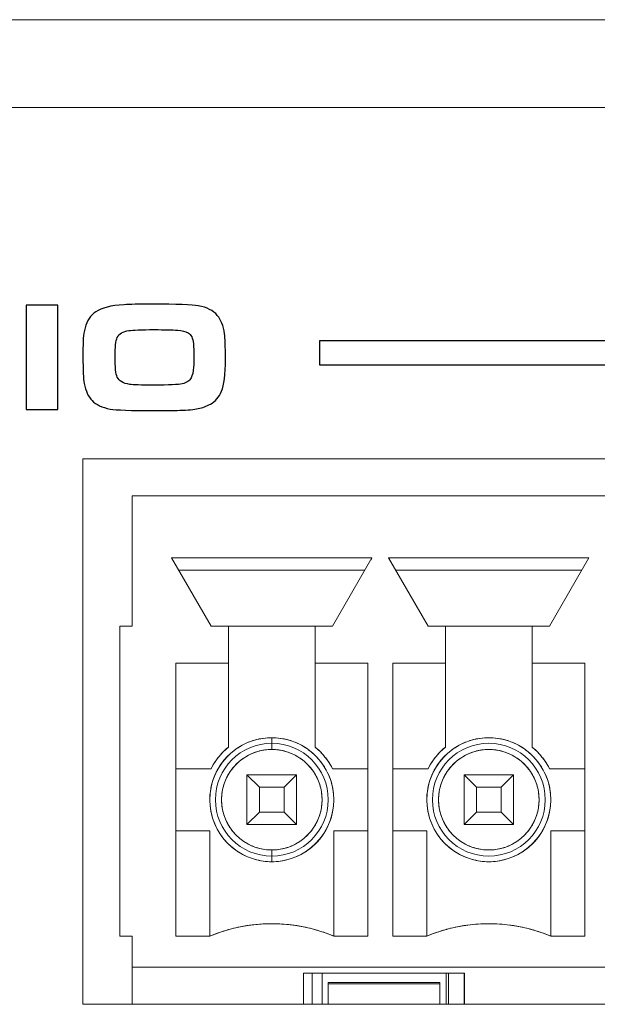
# Model space of a CAD drawing. Units: inches. Extents: x -9.4 to 9.5, y -2.2 to 1.6.
# Drawn here: x -1 to -0.6, y -1.1 to -0.5 of the extents above; entities that cross this region are included whole.
import ezdxf

# ---------------------------------------------------------------- set-up
doc = ezdxf.new("R2010")
doc.units = ezdxf.units.IN
doc.header["$MEASUREMENT"] = 0
doc.layers.add('Layer 1', color=7, linetype='Continuous')

msp = doc.modelspace()

# ---------------------------------------------------------------- linework, layer by layer
at = {"layer": 'Layer 1', "color": 250, "lineweight": 15}
for points in [[(-8.50761, -0.51907), (-8.50761, -0.51907), (8.60641, -0.51907), (8.60641, -0.51907)], [(-8.50775, -0.57475), (-8.50775, -0.57475), (8.64144, -0.57475), (8.64144, -0.57475)]]:
    msp.add_open_spline(points, degree=3, dxfattribs=at)
at = {"layer": 'Layer 1', "color": 250}
for points, knots in [([(-0.89007, -0.69973), (-0.87419, -0.69973), (-0.86435, -0.70007), (-0.86052, -0.70076), (-0.86052, -0.70076), (-0.85502, -0.70175), (-0.851, -0.70377), (-0.84845, -0.70681), (-0.84845, -0.70681), (-0.84605, -0.70967), (-0.84452, -0.71354), (-0.84388, -0.71846), (-0.84388, -0.71846), (-0.8435, -0.72117), (-0.8433, -0.72654), (-0.8433, -0.73456), (-0.8433, -0.73456), (-0.8433, -0.74443), (-0.84415, -0.75125), (-0.84581, -0.75504), (-0.84581, -0.75504), (-0.84744, -0.75875), (-0.84978, -0.76147), (-0.85281, -0.76319), (-0.85281, -0.76319), (-0.85531, -0.76455), (-0.85787, -0.76551), (-0.86056, -0.76606), (-0.86056, -0.76606), (-0.86322, -0.7666), (-0.86713, -0.76696), (-0.87226, -0.76711), (-0.87226, -0.76711), (-0.87647, -0.76725), (-0.88195, -0.76731), (-0.88871, -0.76731), (-0.88871, -0.76731), (-0.9035, -0.76731), (-0.91276, -0.76696), (-0.91652, -0.76629), (-0.91652, -0.76629), (-0.9217, -0.76533), (-0.92551, -0.76354), (-0.92796, -0.76095), (-0.92796, -0.76095), (-0.93039, -0.7584), (-0.93205, -0.75478), (-0.93296, -0.75009), (-0.93296, -0.75009), (-0.93351, -0.74721), (-0.93379, -0.74154), (-0.93379, -0.73311), (-0.93379, -0.73311), (-0.93379, -0.72752), (-0.9337, -0.72361), (-0.93354, -0.72139), (-0.93354, -0.72139), (-0.93339, -0.71917), (-0.93299, -0.71697), (-0.93238, -0.71476), (-0.93238, -0.71476), (-0.93119, -0.71024), (-0.92892, -0.70683), (-0.92559, -0.70453), (-0.92559, -0.70453), (-0.92203, -0.70211), (-0.91605, -0.70062), (-0.90764, -0.70006), (-0.90764, -0.70006), (-0.90408, -0.69984), (-0.89822, -0.69973), (-0.89007, -0.69973)], [0, 0, 0, 0, 0.055556, 0.055556, 0.055556, 0.055556, 0.111111, 0.111111, 0.111111, 0.111111, 0.166667, 0.166667, 0.166667, 0.166667, 0.222222, 0.222222, 0.222222, 0.222222, 0.277778, 0.277778, 0.277778, 0.277778, 0.333333, 0.333333, 0.333333, 0.333333, 0.388889, 0.388889, 0.388889, 0.388889, 0.444444, 0.444444, 0.444444, 0.444444, 0.5, 0.5, 0.5, 0.5, 0.555556, 0.555556, 0.555556, 0.555556, 0.611111, 0.611111, 0.611111, 0.611111, 0.666667, 0.666667, 0.666667, 0.666667, 0.722222, 0.722222, 0.722222, 0.722222, 0.777778, 0.777778, 0.777778, 0.777778, 0.833333, 0.833333, 0.833333, 0.833333, 0.888889, 0.888889, 0.888889, 0.888889, 0.944444, 0.944444, 0.944444, 0.944444, 1, 1, 1, 1]), ([(-0.96987, -0.76663), (-0.96987, -0.76663), (-0.96987, -0.70041), (-0.96987, -0.70041), (-0.96987, -0.70041), (-0.96987, -0.70041), (-0.94969, -0.70041), (-0.94969, -0.70041), (-0.94969, -0.70041), (-0.94969, -0.70041), (-0.94969, -0.76663), (-0.94969, -0.76663), (-0.94969, -0.76663), (-0.94969, -0.76663), (-0.96987, -0.76663), (-0.96987, -0.76663)], [0, 0, 0, 0, 0.25, 0.25, 0.25, 0.25, 0.5, 0.5, 0.5, 0.5, 0.75, 0.75, 0.75, 0.75, 1, 1, 1, 1]), ([(-0.88843, -0.71589), (-0.89674, -0.71589), (-0.90213, -0.71609), (-0.90459, -0.71647), (-0.90459, -0.71647), (-0.90843, -0.71705), (-0.9109, -0.71849), (-0.91196, -0.72079), (-0.91196, -0.72079), (-0.91291, -0.72286), (-0.91337, -0.72699), (-0.91337, -0.73317), (-0.91337, -0.73317), (-0.91337, -0.73976), (-0.91292, -0.74403), (-0.91201, -0.74602), (-0.91201, -0.74602), (-0.91085, -0.74853), (-0.9082, -0.75009), (-0.90409, -0.75067), (-0.90409, -0.75067), (-0.90191, -0.75098), (-0.89684, -0.75115), (-0.88891, -0.75115), (-0.88891, -0.75115), (-0.8791, -0.75115), (-0.87306, -0.75085), (-0.87076, -0.75027), (-0.87076, -0.75027), (-0.86798, -0.74959), (-0.86609, -0.74833), (-0.86508, -0.7465), (-0.86508, -0.7465), (-0.86428, -0.74504), (-0.86375, -0.74279), (-0.86354, -0.73976), (-0.86354, -0.73976), (-0.86341, -0.738), (-0.86334, -0.73568), (-0.86334, -0.73277), (-0.86334, -0.73277), (-0.86334, -0.72646), (-0.86378, -0.72235), (-0.8647, -0.72044), (-0.8647, -0.72044), (-0.86528, -0.71922), (-0.86604, -0.71836), (-0.86698, -0.71788), (-0.86698, -0.71788), (-0.86875, -0.71693), (-0.87097, -0.71639), (-0.87362, -0.71622), (-0.87362, -0.71622), (-0.87698, -0.71601), (-0.88192, -0.71589), (-0.88843, -0.71589)], [0, 0, 0, 0, 0.071429, 0.071429, 0.071429, 0.071429, 0.142857, 0.142857, 0.142857, 0.142857, 0.214286, 0.214286, 0.214286, 0.214286, 0.285714, 0.285714, 0.285714, 0.285714, 0.357143, 0.357143, 0.357143, 0.357143, 0.428571, 0.428571, 0.428571, 0.428571, 0.5, 0.5, 0.5, 0.5, 0.571429, 0.571429, 0.571429, 0.571429, 0.642857, 0.642857, 0.642857, 0.642857, 0.714286, 0.714286, 0.714286, 0.714286, 0.785714, 0.785714, 0.785714, 0.785714, 0.857143, 0.857143, 0.857143, 0.857143, 0.928571, 0.928571, 0.928571, 0.928571, 1, 1, 1, 1]), ([(-0.78363, -0.73824), (-0.78363, -0.73824), (-0.78363, -0.72293), (-0.78363, -0.72293), (-0.78363, -0.72293), (-0.78363, -0.72293), (-0.58222, -0.72293), (-0.58222, -0.72293), (-0.58222, -0.72293), (-0.58222, -0.72293), (-0.58222, -0.73824), (-0.58222, -0.73824), (-0.58222, -0.73824), (-0.58222, -0.73824), (-0.78363, -0.73824), (-0.78363, -0.73824)], [0, 0, 0, 0, 0.25, 0.25, 0.25, 0.25, 0.5, 0.5, 0.5, 0.5, 0.75, 0.75, 0.75, 0.75, 1, 1, 1, 1])]:
    msp.add_open_spline(points, degree=3, knots=knots, dxfattribs=at)
at = {"layer": 'Layer 1', "lineweight": 15}
for points in [[(-0.93394, -1.14431), (-0.93394, -1.14431), (-0.93394, -0.79785), (-0.93394, -0.79785)], [(-0.93394, -0.79785), (-0.93394, -0.79785), (0.54637, -0.79785), (0.54637, -0.79785)], [(-0.90244, -0.82148), (-0.90244, -0.82148), (-0.90244, -0.90415), (-0.90244, -0.90415)], [(0.51488, -0.82148), (0.51488, -0.82148), (-0.90244, -0.82148), (-0.90244, -0.82148)], [(-0.87746, -0.86085), (-0.87746, -0.86085), (-0.85245, -0.90415), (-0.85245, -0.90415)], [(-0.75026, -0.86085), (-0.75026, -0.86085), (-0.87746, -0.86085), (-0.87746, -0.86085)], [(-0.87702, -0.86158), (-0.87717, -0.86133), (-0.87731, -0.86109), (-0.87746, -0.86085)], [(-0.75026, -0.86085), (-0.75026, -0.86085), (-0.77526, -0.90415), (-0.77526, -0.90415)], [(-0.75026, -0.86085), (-0.75048, -0.86122), (-0.7507, -0.86159), (-0.75092, -0.86197)], [(-0.73966, -0.86085), (-0.73966, -0.86085), (-0.71466, -0.90415), (-0.71466, -0.90415)], [(-0.61246, -0.86085), (-0.61246, -0.86085), (-0.73966, -0.86085), (-0.73966, -0.86085)], [(-0.73922, -0.86158), (-0.73937, -0.86133), (-0.73952, -0.86109), (-0.73966, -0.86085)], [(-0.61246, -0.86085), (-0.61246, -0.86085), (-0.63746, -0.90415), (-0.63746, -0.90415)], [(-0.7548, -0.86872), (-0.7548, -0.86872), (-0.87291, -0.86872), (-0.87291, -0.86872)], [(-0.61701, -0.86872), (-0.61701, -0.86872), (-0.73512, -0.86872), (-0.73512, -0.86872)], [(-0.91031, -0.90415), (-0.91031, -0.90415), (-0.91031, -1.101), (-0.91031, -1.101)], [(-0.90244, -0.90415), (-0.90244, -0.90415), (-0.91031, -0.90415), (-0.91031, -0.90415)], [(-0.77526, -0.90415), (-0.77526, -0.90415), (-0.85245, -0.90415), (-0.85245, -0.90415)], [(-0.84142, -0.90415), (-0.84142, -0.90415), (-0.84142, -0.98098), (-0.84142, -0.98098)], [(-0.7863, -0.90415), (-0.7863, -0.90415), (-0.7863, -0.98098), (-0.7863, -0.98098)], [(-0.63746, -0.90415), (-0.63746, -0.90415), (-0.71466, -0.90415), (-0.71466, -0.90415)], [(-0.70362, -0.90415), (-0.70362, -0.90415), (-0.70362, -0.98098), (-0.70362, -0.98098)], [(-0.6485, -0.90415), (-0.6485, -0.90415), (-0.6485, -0.98098), (-0.6485, -0.98098)], [(-0.87488, -0.92778), (-0.87488, -0.92778), (-0.87488, -1.101), (-0.87488, -1.101)], [(-0.84142, -0.92778), (-0.84142, -0.92778), (-0.87488, -0.92778), (-0.87488, -0.92778)], [(-0.75283, -0.92778), (-0.75283, -0.92778), (-0.7863, -0.92778), (-0.7863, -0.92778)], [(-0.75283, -0.92778), (-0.75283, -0.92778), (-0.75283, -1.101), (-0.75283, -1.101)], [(-0.73709, -0.92778), (-0.73709, -0.92778), (-0.73709, -1.101), (-0.73709, -1.101)], [(-0.70362, -0.92778), (-0.70362, -0.92778), (-0.73709, -0.92778), (-0.73709, -0.92778)], [(-0.61504, -0.92778), (-0.61504, -0.92778), (-0.6485, -0.92778), (-0.6485, -0.92778)], [(-0.61504, -0.92778), (-0.61504, -0.92778), (-0.61504, -1.101), (-0.61504, -1.101)], [(-0.81386, -0.97502), (-0.81758, -0.97502), (-0.82128, -0.97555), (-0.82485, -0.97659)], [(-0.81386, -0.97502), (-0.81386, -0.97502), (-0.81386, -0.98248), (-0.81386, -0.98248)], [(-0.80285, -0.97659), (-0.80643, -0.97555), (-0.81013, -0.97502), (-0.81386, -0.97502)], [(-0.67606, -0.97502), (-0.67978, -0.97502), (-0.68349, -0.97555), (-0.68706, -0.97659)], [(-0.66506, -0.97659), (-0.66863, -0.97555), (-0.67234, -0.97502), (-0.67606, -0.97502)], [(-0.84141, -0.98098), (-0.84598, -0.98476), (-0.84973, -0.98943), (-0.85243, -0.9947)], [(-0.84142, -0.98098), (-0.84293, -0.98223), (-0.84436, -0.98359), (-0.84569, -0.98503)], [(-0.82876, -0.97795), (-0.8324, -0.97944), (-0.8358, -0.98147), (-0.83884, -0.98396)], [(-0.82485, -0.97659), (-0.82618, -0.97697), (-0.82748, -0.97743), (-0.82876, -0.97795)], [(-0.79895, -0.97795), (-0.80022, -0.97743), (-0.80153, -0.97698), (-0.80285, -0.97659)], [(-0.78888, -0.98396), (-0.79192, -0.98147), (-0.79531, -0.97944), (-0.79895, -0.97795)], [(-0.77528, -0.9947), (-0.77798, -0.98943), (-0.78173, -0.98476), (-0.7863, -0.98098)], [(-0.78202, -0.98503), (-0.78335, -0.98359), (-0.78478, -0.98223), (-0.7863, -0.98098)], [(-0.70362, -0.98098), (-0.70819, -0.98476), (-0.71193, -0.98943), (-0.71463, -0.9947)], [(-0.70362, -0.98098), (-0.70514, -0.98223), (-0.70657, -0.98359), (-0.7079, -0.98503)], [(-0.69097, -0.97795), (-0.69461, -0.97944), (-0.698, -0.98147), (-0.70104, -0.98396)], [(-0.68706, -0.97659), (-0.68839, -0.97697), (-0.68969, -0.97743), (-0.69097, -0.97795)], [(-0.66115, -0.97795), (-0.66243, -0.97743), (-0.66373, -0.97698), (-0.66506, -0.97659)], [(-0.65108, -0.98396), (-0.65412, -0.98147), (-0.65752, -0.97944), (-0.66115, -0.97795)], [(-0.63749, -0.9947), (-0.64019, -0.98943), (-0.64394, -0.98476), (-0.6485, -0.98098)], [(-0.64422, -0.98503), (-0.64556, -0.98359), (-0.64698, -0.98223), (-0.6485, -0.98098)], [(-0.84763, -0.98728), (-0.84825, -0.98805), (-0.84884, -0.98884), (-0.84941, -0.98965)], [(-0.84911, -0.99687), (-0.84683, -0.99228), (-0.84357, -0.98807), (-0.83971, -0.9847)], [(-0.84569, -0.98503), (-0.84636, -0.98576), (-0.84701, -0.98651), (-0.84763, -0.98728)], [(-0.83884, -0.98396), (-0.83913, -0.9842), (-0.83943, -0.98445), (-0.83971, -0.9847)], [(-0.82875, -0.98617), (-0.83306, -0.98844), (-0.8368, -0.99169), (-0.83967, -0.99563)], [(-0.82278, -0.98375), (-0.82485, -0.98435), (-0.82684, -0.98517), (-0.82875, -0.98617)], [(-0.81386, -0.98248), (-0.81688, -0.98248), (-0.81988, -0.98291), (-0.82278, -0.98375)], [(-0.80494, -0.98375), (-0.80783, -0.98291), (-0.81084, -0.98248), (-0.81386, -0.98248)], [(-0.79897, -0.98617), (-0.80087, -0.98516), (-0.80287, -0.98435), (-0.80494, -0.98375)], [(-0.78804, -0.99563), (-0.79091, -0.99169), (-0.79465, -0.98844), (-0.79897, -0.98617)], [(-0.788, -0.9847), (-0.78829, -0.98445), (-0.78858, -0.9842), (-0.78888, -0.98396)], [(-0.788, -0.9847), (-0.78414, -0.98807), (-0.78088, -0.99228), (-0.7786, -0.99687)], [(-0.78009, -0.98728), (-0.7807, -0.98651), (-0.78135, -0.98576), (-0.78202, -0.98503)], [(-0.77831, -0.98965), (-0.77887, -0.98884), (-0.77947, -0.98805), (-0.78009, -0.98728)], [(-0.70983, -0.98728), (-0.71045, -0.98805), (-0.71104, -0.98884), (-0.71161, -0.98965)], [(-0.71132, -0.99687), (-0.70904, -0.99228), (-0.70578, -0.98807), (-0.70192, -0.9847)], [(-0.7079, -0.98503), (-0.70857, -0.98576), (-0.70921, -0.98651), (-0.70983, -0.98728)], [(-0.70104, -0.98396), (-0.70134, -0.9842), (-0.70163, -0.98445), (-0.70192, -0.9847)], [(-0.69095, -0.98617), (-0.69527, -0.98844), (-0.69901, -0.99169), (-0.70188, -0.99563)], [(-0.68498, -0.98375), (-0.68705, -0.98435), (-0.68905, -0.98516), (-0.69095, -0.98617)], [(-0.67606, -0.98248), (-0.67908, -0.98248), (-0.68208, -0.98291), (-0.68498, -0.98375)], [(-0.66714, -0.98375), (-0.67004, -0.98291), (-0.67304, -0.98248), (-0.67606, -0.98248)], [(-0.66117, -0.98617), (-0.66307, -0.98516), (-0.66507, -0.98435), (-0.66714, -0.98375)], [(-0.65024, -0.99563), (-0.65311, -0.99169), (-0.65685, -0.98844), (-0.66117, -0.98617)], [(-0.65021, -0.9847), (-0.6505, -0.98445), (-0.65079, -0.9842), (-0.65108, -0.98396)], [(-0.65021, -0.9847), (-0.64634, -0.98807), (-0.64309, -0.99228), (-0.64081, -0.99687)], [(-0.64229, -0.98728), (-0.64291, -0.98651), (-0.64356, -0.98576), (-0.64422, -0.98503)], [(-0.64052, -0.98965), (-0.64108, -0.98884), (-0.64167, -0.98805), (-0.64229, -0.98728)], [(-0.84941, -0.98965), (-0.85053, -0.99126), (-0.85154, -0.99295), (-0.85243, -0.9947)], [(-0.77528, -0.9947), (-0.77618, -0.99295), (-0.77719, -0.99126), (-0.77831, -0.98965)], [(-0.71161, -0.98965), (-0.71273, -0.99126), (-0.71374, -0.99295), (-0.71464, -0.9947)], [(-0.63749, -0.9947), (-0.63838, -0.99295), (-0.63939, -0.99126), (-0.64052, -0.98965)], [(-0.85243, -0.9947), (-0.85243, -0.9947), (-0.87488, -0.9947), (-0.87488, -0.9947)], [(-0.84911, -0.99687), (-0.8543, -1.0073), (-0.85459, -1.0195), (-0.84993, -1.03017)], [(-0.82961, -0.99864), (-0.82961, -0.99864), (-0.82961, -1.03014), (-0.82961, -1.03014)], [(-0.82173, -1.00652), (-0.82173, -1.00652), (-0.82961, -0.99864), (-0.82961, -0.99864)], [(-0.79811, -0.99864), (-0.79811, -0.99864), (-0.82961, -0.99864), (-0.82961, -0.99864)], [(-0.79811, -0.99864), (-0.79811, -0.99864), (-0.80598, -1.00652), (-0.80598, -1.00652)], [(-0.79811, -0.99864), (-0.79811, -0.99864), (-0.79811, -1.03014), (-0.79811, -1.03014)], [(-0.77779, -1.03017), (-0.77312, -1.0195), (-0.77342, -1.0073), (-0.7786, -0.99687)], [(-0.75283, -0.9947), (-0.75283, -0.9947), (-0.77528, -0.9947), (-0.77528, -0.9947)], [(-0.71464, -0.9947), (-0.71464, -0.9947), (-0.73709, -0.9947), (-0.73709, -0.9947)], [(-0.71132, -0.99687), (-0.7165, -1.0073), (-0.7168, -1.0195), (-0.71213, -1.03017)], [(-0.69181, -0.99864), (-0.69181, -0.99864), (-0.69181, -1.03014), (-0.69181, -1.03014)], [(-0.68394, -1.00652), (-0.68394, -1.00652), (-0.69181, -0.99864), (-0.69181, -0.99864)], [(-0.66031, -0.99864), (-0.66031, -0.99864), (-0.69181, -0.99864), (-0.69181, -0.99864)], [(-0.66031, -0.99864), (-0.66031, -0.99864), (-0.66819, -1.00652), (-0.66819, -1.00652)], [(-0.66031, -0.99864), (-0.66031, -0.99864), (-0.66031, -1.03014), (-0.66031, -1.03014)], [(-0.64, -1.03017), (-0.63532, -1.0195), (-0.63562, -1.0073), (-0.64081, -0.99687)], [(-0.61504, -0.9947), (-0.61504, -0.9947), (-0.63749, -0.9947), (-0.63749, -0.9947)], [(-0.82173, -1.00652), (-0.82173, -1.00652), (-0.82173, -1.02226), (-0.82173, -1.02226)], [(-0.80598, -1.00652), (-0.80598, -1.00652), (-0.82173, -1.00652), (-0.82173, -1.00652)], [(-0.80598, -1.00652), (-0.80598, -1.00652), (-0.80598, -1.02226), (-0.80598, -1.02226)], [(-0.68394, -1.00652), (-0.68394, -1.00652), (-0.68394, -1.02226), (-0.68394, -1.02226)], [(-0.66819, -1.00652), (-0.66819, -1.00652), (-0.68394, -1.00652), (-0.68394, -1.00652)], [(-0.66819, -1.00652), (-0.66819, -1.00652), (-0.66819, -1.02226), (-0.66819, -1.02226)], [(-0.82173, -1.02226), (-0.82173, -1.02226), (-0.82961, -1.03014), (-0.82961, -1.03014)], [(-0.80598, -1.02226), (-0.80598, -1.02226), (-0.82173, -1.02226), (-0.82173, -1.02226)], [(-0.79811, -1.03014), (-0.79811, -1.03014), (-0.80598, -1.02226), (-0.80598, -1.02226)], [(-0.68394, -1.02226), (-0.68394, -1.02226), (-0.69181, -1.03014), (-0.69181, -1.03014)], [(-0.66819, -1.02226), (-0.66819, -1.02226), (-0.68394, -1.02226), (-0.68394, -1.02226)], [(-0.66031, -1.03014), (-0.66031, -1.03014), (-0.66819, -1.02226), (-0.66819, -1.02226)], [(-0.84993, -1.03017), (-0.84759, -1.03551), (-0.8441, -1.04026), (-0.83971, -1.04408)], [(-0.84153, -1.03028), (-0.84096, -1.03126), (-0.84034, -1.03222), (-0.83967, -1.03314)], [(-0.79811, -1.03014), (-0.79811, -1.03014), (-0.82961, -1.03014), (-0.82961, -1.03014)], [(-0.78804, -1.03315), (-0.78737, -1.03222), (-0.78675, -1.03127), (-0.78619, -1.03028)], [(-0.788, -1.04408), (-0.78361, -1.04026), (-0.78013, -1.03551), (-0.77779, -1.03017)], [(-0.71213, -1.03017), (-0.7098, -1.03551), (-0.70631, -1.04026), (-0.70192, -1.04408)], [(-0.70373, -1.03028), (-0.70317, -1.03126), (-0.70255, -1.03222), (-0.70188, -1.03314)], [(-0.66031, -1.03014), (-0.66031, -1.03014), (-0.69181, -1.03014), (-0.69181, -1.03014)], [(-0.65025, -1.03315), (-0.64958, -1.03222), (-0.64896, -1.03127), (-0.64839, -1.03028)], [(-0.65021, -1.04408), (-0.64582, -1.04026), (-0.64233, -1.03551), (-0.64, -1.03017)], [(-0.85323, -1.03407), (-0.85323, -1.03407), (-0.87488, -1.03407), (-0.87488, -1.03407)], [(-0.85323, -1.03407), (-0.85323, -1.03407), (-0.85323, -1.101), (-0.85323, -1.101)], [(-0.83967, -1.03314), (-0.83875, -1.03441), (-0.83774, -1.03561), (-0.83665, -1.03672)], [(-0.83665, -1.03672), (-0.83459, -1.03882), (-0.83225, -1.04063), (-0.8297, -1.04209)], [(-0.79802, -1.04209), (-0.79546, -1.04063), (-0.79313, -1.03882), (-0.79107, -1.03672)], [(-0.79107, -1.03672), (-0.78997, -1.03561), (-0.78896, -1.03441), (-0.78804, -1.03315)], [(-0.77449, -1.03407), (-0.77449, -1.03407), (-0.77449, -1.101), (-0.77449, -1.101)], [(-0.75283, -1.03407), (-0.75283, -1.03407), (-0.77449, -1.03407), (-0.77449, -1.03407)], [(-0.71543, -1.03407), (-0.71543, -1.03407), (-0.73709, -1.03407), (-0.73709, -1.03407)], [(-0.71543, -1.03407), (-0.71543, -1.03407), (-0.71543, -1.101), (-0.71543, -1.101)], [(-0.70188, -1.03314), (-0.70096, -1.03441), (-0.69994, -1.03561), (-0.69885, -1.03672)], [(-0.69885, -1.03672), (-0.69679, -1.03882), (-0.69445, -1.04063), (-0.6919, -1.04209)], [(-0.66022, -1.04209), (-0.65767, -1.04063), (-0.65533, -1.03882), (-0.65327, -1.03672)], [(-0.65327, -1.03672), (-0.65218, -1.03561), (-0.65117, -1.03441), (-0.65025, -1.03315)], [(-0.63669, -1.03407), (-0.63669, -1.03407), (-0.63669, -1.101), (-0.63669, -1.101)], [(-0.61504, -1.03407), (-0.61504, -1.03407), (-0.63669, -1.03407), (-0.63669, -1.03407)], [(-0.83971, -1.04408), (-0.83872, -1.04494), (-0.83769, -1.04575), (-0.83663, -1.04651)], [(-0.8297, -1.04209), (-0.82751, -1.04334), (-0.82519, -1.04432), (-0.82278, -1.04503)], [(-0.80493, -1.04502), (-0.80252, -1.04432), (-0.8002, -1.04333), (-0.79802, -1.04209)], [(-0.79109, -1.0465), (-0.79002, -1.04575), (-0.78899, -1.04494), (-0.788, -1.04408)], [(-0.70192, -1.04408), (-0.70093, -1.04494), (-0.6999, -1.04575), (-0.69883, -1.04651)], [(-0.6919, -1.04209), (-0.68972, -1.04333), (-0.6874, -1.04432), (-0.68498, -1.04503)], [(-0.66714, -1.04503), (-0.66472, -1.04432), (-0.66241, -1.04333), (-0.66022, -1.04209)], [(-0.65329, -1.0465), (-0.65222, -1.04575), (-0.65119, -1.04494), (-0.65021, -1.04408)], [(-0.83663, -1.04651), (-0.83448, -1.04803), (-0.83218, -1.04933), (-0.82977, -1.0504)], [(-0.82977, -1.0504), (-0.82817, -1.05111), (-0.82654, -1.0517), (-0.82486, -1.05219)], [(-0.82278, -1.04503), (-0.81988, -1.04587), (-0.81687, -1.0463), (-0.81386, -1.0463)], [(-0.81386, -1.0463), (-0.81084, -1.0463), (-0.80783, -1.04587), (-0.80493, -1.04502)], [(-0.81386, -1.0463), (-0.81386, -1.0463), (-0.81386, -1.05376), (-0.81386, -1.05376)], [(-0.80286, -1.05219), (-0.80118, -1.0517), (-0.79954, -1.05111), (-0.79794, -1.0504)], [(-0.79794, -1.0504), (-0.79554, -1.04933), (-0.79324, -1.04803), (-0.79109, -1.0465)], [(-0.69883, -1.04651), (-0.69668, -1.04803), (-0.69438, -1.04933), (-0.69197, -1.0504)], [(-0.69197, -1.0504), (-0.69038, -1.05111), (-0.68874, -1.0517), (-0.68707, -1.05219)], [(-0.68498, -1.04503), (-0.68208, -1.04587), (-0.67908, -1.0463), (-0.67606, -1.0463)], [(-0.67606, -1.0463), (-0.67304, -1.0463), (-0.67004, -1.04587), (-0.66714, -1.04503)], [(-0.66506, -1.05219), (-0.66339, -1.0517), (-0.66175, -1.05111), (-0.66015, -1.0504)], [(-0.66015, -1.0504), (-0.65774, -1.04933), (-0.65544, -1.04803), (-0.65329, -1.0465)], [(-0.82486, -1.05219), (-0.82129, -1.05322), (-0.81758, -1.05376), (-0.81386, -1.05376)], [(-0.81386, -1.05376), (-0.81013, -1.05376), (-0.80643, -1.05323), (-0.80286, -1.05219)], [(-0.68707, -1.05219), (-0.68349, -1.05322), (-0.67979, -1.05376), (-0.67606, -1.05376)], [(-0.67606, -1.05376), (-0.67234, -1.05376), (-0.66864, -1.05323), (-0.66506, -1.05219)], [(-0.77449, -1.101), (-0.79969, -1.0905), (-0.82803, -1.0905), (-0.85322, -1.101)], [(-0.82633, -1.09389), (-0.82744, -1.09403), (-0.82855, -1.09419), (-0.82966, -1.09436)], [(-0.81717, -1.09319), (-0.82024, -1.09328), (-0.82329, -1.09352), (-0.82633, -1.09389)], [(-0.81386, -1.09313), (-0.81496, -1.09313), (-0.81607, -1.09315), (-0.81717, -1.09319)], [(-0.80138, -1.09389), (-0.80552, -1.09339), (-0.80969, -1.09313), (-0.81386, -1.09313)], [(-0.79806, -1.09435), (-0.79916, -1.09419), (-0.80027, -1.09403), (-0.80138, -1.09389)], [(-0.63669, -1.101), (-0.66189, -1.0905), (-0.69024, -1.0905), (-0.71543, -1.101)], [(-0.68947, -1.09401), (-0.69026, -1.09412), (-0.69104, -1.09423), (-0.69183, -1.09435)], [(-0.67606, -1.09313), (-0.68055, -1.09313), (-0.68502, -1.09343), (-0.68947, -1.09401)], [(-0.66266, -1.09401), (-0.6671, -1.09343), (-0.67158, -1.09313), (-0.67606, -1.09313)], [(-0.6603, -1.09435), (-0.66108, -1.09423), (-0.66187, -1.09412), (-0.66266, -1.09401)], [(-0.83955, -1.09641), (-0.84421, -1.09761), (-0.84878, -1.09915), (-0.85323, -1.101)], [(-0.83403, -1.09514), (-0.83588, -1.09551), (-0.83772, -1.09593), (-0.83955, -1.09641)], [(-0.82966, -1.09436), (-0.83112, -1.09458), (-0.83257, -1.09485), (-0.83403, -1.09514)], [(-0.79369, -1.09514), (-0.79514, -1.09485), (-0.79659, -1.09458), (-0.79806, -1.09435)], [(-0.78817, -1.09641), (-0.78999, -1.09593), (-0.79183, -1.09551), (-0.79369, -1.09514)], [(-0.78182, -1.09827), (-0.78391, -1.09758), (-0.78603, -1.09696), (-0.78817, -1.09641)], [(-0.77449, -1.101), (-0.77689, -1.1), (-0.77934, -1.09909), (-0.78182, -1.09827)], [(-0.70324, -1.0968), (-0.70739, -1.09794), (-0.71146, -1.09935), (-0.71543, -1.101)], [(-0.70272, -1.09666), (-0.70289, -1.09671), (-0.70306, -1.09676), (-0.70324, -1.0968)], [(-0.70167, -1.09639), (-0.70202, -1.09648), (-0.70237, -1.09657), (-0.70272, -1.09666)], [(-0.69613, -1.09512), (-0.69799, -1.09549), (-0.69983, -1.09591), (-0.70167, -1.09639)], [(-0.69183, -1.09435), (-0.69327, -1.09458), (-0.6947, -1.09483), (-0.69613, -1.09512)], [(-0.65599, -1.09512), (-0.65742, -1.09483), (-0.65885, -1.09458), (-0.6603, -1.09435)], [(-0.65045, -1.09639), (-0.65229, -1.09591), (-0.65413, -1.09549), (-0.65599, -1.09512)], [(-0.64941, -1.09666), (-0.64976, -1.09657), (-0.6501, -1.09648), (-0.65045, -1.09639)], [(-0.63669, -1.101), (-0.64083, -1.09928), (-0.64508, -1.09783), (-0.64941, -1.09666)], [(-0.90244, -1.101), (-0.90244, -1.101), (-0.91031, -1.101), (-0.91031, -1.101)], [(-0.90244, -1.101), (-0.90244, -1.101), (-0.90244, -1.14431), (-0.90244, -1.14431)], [(-0.85323, -1.101), (-0.85323, -1.101), (-0.87488, -1.101), (-0.87488, -1.101)], [(-0.75283, -1.101), (-0.75283, -1.101), (-0.77449, -1.101), (-0.77449, -1.101)], [(-0.71543, -1.101), (-0.71543, -1.101), (-0.73709, -1.101), (-0.73709, -1.101)], [(-0.61504, -1.101), (-0.61504, -1.101), (-0.63669, -1.101), (-0.63669, -1.101)], [(0.51488, -1.12069), (0.51488, -1.12069), (-0.90244, -1.12069), (-0.90244, -1.12069)], [(-0.79378, -1.12463), (-0.79378, -1.12463), (-0.79378, -1.14431), (-0.79378, -1.14431)], [(-0.69142, -1.12463), (-0.69142, -1.12463), (-0.79378, -1.12463), (-0.79378, -1.12463)], [(-0.78827, -1.12463), (-0.78827, -1.12463), (-0.78827, -1.14431), (-0.78827, -1.14431)], [(-0.78197, -1.12463), (-0.78197, -1.12463), (-0.78197, -1.14431), (-0.78197, -1.14431)], [(-0.70323, -1.12463), (-0.70323, -1.12463), (-0.70323, -1.14431), (-0.70323, -1.14431)], [(-0.70165, -1.12463), (-0.70165, -1.12463), (-0.70165, -1.14431), (-0.70165, -1.14431)], [(-0.69181, -1.12463), (-0.69181, -1.12463), (-0.69181, -1.14431), (-0.69181, -1.14431)], [(-0.69142, -1.12463), (-0.69142, -1.12463), (-0.69142, -1.14431), (-0.69142, -1.14431)], [(-0.77803, -1.13053), (-0.77803, -1.13053), (-0.77803, -1.14431), (-0.77803, -1.14431)], [(-0.70717, -1.13053), (-0.70717, -1.13053), (-0.77803, -1.13053), (-0.77803, -1.13053)], [(-0.70717, -1.13124), (-0.70717, -1.13124), (-0.77803, -1.13124), (-0.77803, -1.13124)], [(-0.70717, -1.13053), (-0.70717, -1.13053), (-0.70717, -1.14431), (-0.70717, -1.14431)], [(0.54637, -1.14431), (0.54637, -1.14431), (-0.93394, -1.14431), (-0.93394, -1.14431)]]:
    msp.add_open_spline(points, degree=3, dxfattribs=at)
for points in [[(-0.77449, -1.01439), (-0.77449, -0.99265), (-0.79211, -0.97502), (-0.81386, -0.97502), (-0.81386, -0.97502), (-0.8356, -0.97502), (-0.85322, -0.99265), (-0.85322, -1.01439), (-0.85322, -1.01439), (-0.85322, -1.03613), (-0.8356, -1.05376), (-0.81386, -1.05376), (-0.81386, -1.05376), (-0.79211, -1.05376), (-0.77449, -1.03613), (-0.77449, -1.01439)], [(-0.63669, -1.01439), (-0.63669, -0.99265), (-0.65432, -0.97502), (-0.67606, -0.97502), (-0.67606, -0.97502), (-0.6978, -0.97502), (-0.71543, -0.99265), (-0.71543, -1.01439), (-0.71543, -1.01439), (-0.71543, -1.03613), (-0.6978, -1.05376), (-0.67606, -1.05376), (-0.67606, -1.05376), (-0.65432, -1.05376), (-0.63669, -1.03613), (-0.63669, -1.01439)], [(-0.77804, -1.01439), (-0.77804, -0.99461), (-0.79407, -0.97857), (-0.81386, -0.97857), (-0.81386, -0.97857), (-0.83364, -0.97857), (-0.84968, -0.99461), (-0.84968, -1.01439), (-0.84968, -1.01439), (-0.84968, -1.03417), (-0.83364, -1.05021), (-0.81386, -1.05021), (-0.81386, -1.05021), (-0.79407, -1.05021), (-0.77804, -1.03417), (-0.77804, -1.01439)], [(-0.64024, -1.01439), (-0.64024, -0.99461), (-0.65628, -0.97857), (-0.67606, -0.97857), (-0.67606, -0.97857), (-0.69585, -0.97857), (-0.71188, -0.99461), (-0.71188, -1.01439), (-0.71188, -1.01439), (-0.71188, -1.03417), (-0.69585, -1.05021), (-0.67606, -1.05021), (-0.67606, -1.05021), (-0.65628, -1.05021), (-0.64024, -1.03417), (-0.64024, -1.01439)], [(-0.78195, -1.01439), (-0.78195, -0.99677), (-0.79623, -0.98248), (-0.81386, -0.98248), (-0.81386, -0.98248), (-0.83148, -0.98248), (-0.84577, -0.99677), (-0.84577, -1.01439), (-0.84577, -1.01439), (-0.84577, -1.03201), (-0.83148, -1.0463), (-0.81386, -1.0463), (-0.81386, -1.0463), (-0.79623, -1.0463), (-0.78195, -1.03201), (-0.78195, -1.01439)], [(-0.64415, -1.01439), (-0.64415, -0.99677), (-0.65844, -0.98248), (-0.67606, -0.98248), (-0.67606, -0.98248), (-0.69369, -0.98248), (-0.70797, -0.99677), (-0.70797, -1.01439), (-0.70797, -1.01439), (-0.70797, -1.03201), (-0.69369, -1.0463), (-0.67606, -1.0463), (-0.67606, -1.0463), (-0.65844, -1.0463), (-0.64415, -1.03201), (-0.64415, -1.01439)], [(-0.83967, -0.99563), (-0.84146, -0.9981), (-0.84291, -1.00084), (-0.84393, -1.00372), (-0.84393, -1.00372), (-0.84495, -1.0066), (-0.84556, -1.00963), (-0.84572, -1.01268), (-0.84572, -1.01268), (-0.84588, -1.01573), (-0.84561, -1.01881), (-0.8449, -1.02178), (-0.8449, -1.02178), (-0.84419, -1.02476), (-0.84304, -1.02764), (-0.84153, -1.03028)], [(-0.78619, -1.03028), (-0.78467, -1.02764), (-0.78353, -1.02476), (-0.78282, -1.02178), (-0.78282, -1.02178), (-0.78211, -1.01881), (-0.78183, -1.01573), (-0.78199, -1.01269), (-0.78199, -1.01269), (-0.78216, -1.00963), (-0.78276, -1.00661), (-0.78378, -1.00372), (-0.78378, -1.00372), (-0.78481, -1.00084), (-0.78625, -0.9981), (-0.78804, -0.99563)], [(-0.70188, -0.99563), (-0.70367, -0.9981), (-0.70511, -1.00084), (-0.70613, -1.00372), (-0.70613, -1.00372), (-0.70716, -1.0066), (-0.70776, -1.00963), (-0.70793, -1.01268), (-0.70793, -1.01268), (-0.70809, -1.01573), (-0.70781, -1.01881), (-0.7071, -1.02178), (-0.7071, -1.02178), (-0.70639, -1.02476), (-0.70525, -1.02764), (-0.70373, -1.03028)], [(-0.64839, -1.03028), (-0.64687, -1.02764), (-0.64573, -1.02476), (-0.64502, -1.02178), (-0.64502, -1.02178), (-0.64431, -1.01881), (-0.64404, -1.01573), (-0.6442, -1.01269), (-0.6442, -1.01269), (-0.64436, -1.00963), (-0.64496, -1.00661), (-0.64599, -1.00372), (-0.64599, -1.00372), (-0.64701, -1.00084), (-0.64846, -0.9981), (-0.65024, -0.99563)]]:
    msp.add_open_spline(points, degree=3, knots=[0, 0, 0, 0, 0.25, 0.25, 0.25, 0.25, 0.5, 0.5, 0.5, 0.5, 0.75, 0.75, 0.75, 0.75, 1, 1, 1, 1], dxfattribs=at)

doc.saveas('drawing.dxf')
